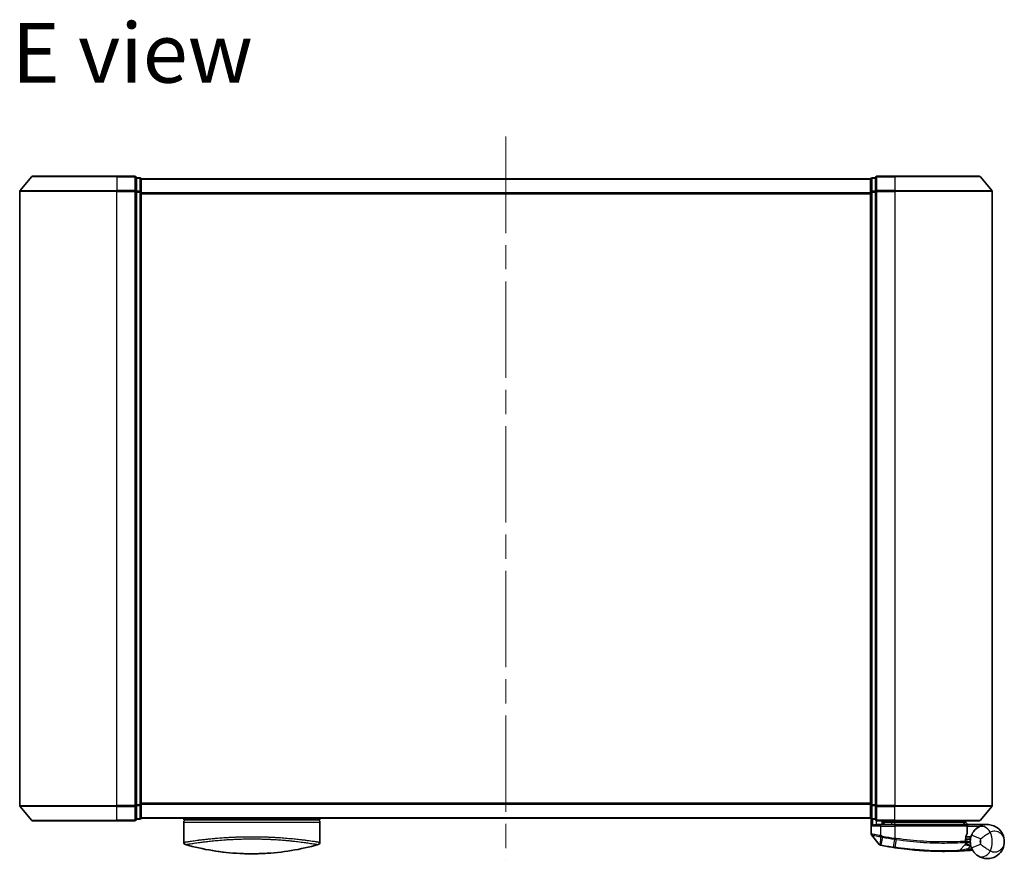
# Model space of a CAD drawing. Units: millimetres. Extents: x -1914 to 5369, y 28 to 1439.
# Drawn here: x 385 to 588, y 600 to 773 of the extents above; entities that cross this region are included whole.
import ezdxf

# ---------------------------------------------------------------- set-up
doc = ezdxf.new("R2010")
doc.units = ezdxf.units.MM
doc.header["$LTSCALE"] = 3.5
doc.linetypes.add('CHAIN', pattern=[0.3543, 0.2362, -0.0295, 0.0591, -0.0295])
for name, color, linetype, lineweight in [('Centerline (ISO)', 131, 'Continuous', 18), ('Symbol (ISO)', 7, 'Continuous', 18), ('Visible (ISO)', 7, 'Continuous', 35), ('Visible Narrow (ISO)', 7, 'Continuous', 25)]:
    doc.layers.add(name, color=color, linetype=linetype, lineweight=lineweight)
doc.styles.add('Note Text (TK)', font='MS PGothic.ttf')

msp = doc.modelspace()

# ---------------------------------------------------------------- linework, layer by layer
at = {"layer": 'Centerline (ISO)', "linetype": 'CHAIN', "ltscale": 23.990969}
msp.add_line((485.3689, 748.68), (485.3689, 599.8959), dxfattribs=at)
at = {"layer": 'Visible (ISO)'}
for p, q in [((387.779, 740.43), (385.4385, 737.6214)), ((388.0095, 740.538), (405.3689, 740.538)), ((409.0689, 740.538), (405.3689, 740.538)), ((410.0689, 740.238), (409.3689, 740.238)), ((409.3689, 737.4294), (409.3689, 740.238)), ((410.3689, 739.938), (410.3689, 740.038)), ((560.3689, 740.038), (410.3689, 740.038)), ((410.3689, 737.2483), (410.3689, 739.938)), ((560.3689, 740.038), (560.3689, 739.938)), ((560.3689, 739.938), (560.3689, 737.2483)), ((561.3689, 740.238), (560.6689, 740.238)), ((561.3689, 740.238), (561.3689, 737.4294)), ((565.3689, 740.538), (561.6689, 740.538)), ((565.3689, 740.538), (582.7284, 740.538)), ((582.9589, 740.43), (585.2994, 737.6214)), ((385.3689, 737.4294), (385.3689, 611.1466)), ((409.3689, 611.1466), (409.3689, 737.4294)), ((410.3689, 611.3276), (410.3689, 737.2483)), ((560.3689, 737.2483), (560.3689, 611.3276)), ((561.3689, 737.4294), (561.3689, 611.1466)), ((585.3689, 611.1466), (585.3689, 737.4294)), ((387.779, 608.1459), (385.4385, 610.9545)), ((409.3689, 608.338), (409.3689, 611.1466)), ((410.3689, 608.638), (410.3689, 611.3276)), ((560.3689, 611.3276), (560.3689, 608.638)), ((561.3689, 611.1466), (561.3689, 608.338)), ((582.9589, 608.1459), (585.2994, 610.9545)), ((405.3689, 608.038), (388.0095, 608.038)), ((405.3689, 608.038), (409.0689, 608.038)), ((409.3689, 608.338), (410.0689, 608.338)), ((410.3689, 608.538), (410.3689, 608.638)), ((410.3689, 608.538), (560.3689, 608.538)), ((419.1189, 608.538), (419.1189, 608.238)), ((419.1189, 608.238), (447.1189, 608.238)), ((419.1189, 607.738), (419.1189, 603.6145)), ((447.1189, 608.538), (447.1189, 608.238)), ((447.1189, 607.738), (447.1189, 603.6145)), ((560.3689, 608.638), (560.3689, 608.538)), ((560.4689, 608.4144), (560.4689, 605.3069)), ((560.6689, 608.338), (561.3689, 608.338)), ((561.6689, 608.038), (565.3689, 608.038)), ((562.7689, 608.038), (562.7689, 607.238)), ((563.2689, 607.238), (562.7689, 607.738)), ((562.7689, 607.738), (564.7689, 607.738)), ((565.3689, 607.738), (564.7689, 607.738)), ((582.7284, 608.038), (565.3689, 608.038)), ((565.3689, 607.738), (579.8515, 607.738)), ((579.8515, 607.738), (579.8689, 607.738)), ((579.8689, 607.738), (579.8689, 608.038)), ((579.8689, 607.738), (580.3689, 607.238)), ((561.6689, 607.238), (562.4689, 607.238)), ((565.3689, 607.238), (562.4689, 607.238)), ((565.3689, 607.238), (579.9182, 607.238)), ((580.2182, 605.5354), (580.2182, 606.938)), ((584.3689, 607.238), (580.3526, 607.238)), ((562.1618, 603.1139), (560.536, 605.1179)), ((580.0429, 603.838), (579.8701, 603.838)), ((579.8968, 604.238), (580.8689, 604.238)), ((580.8689, 604.738), (579.9815, 604.738)), ((580.8689, 604.738), (580.8689, 603.738)), ((578.6555, 601.8968), (579.8053, 603.1158))]:
    msp.add_line(p, q, dxfattribs=at)
for centre, radius, start, end in [((388.0095, 740.238), 0.3, 90, 140.194429), ((409.0689, 740.238), 0.3, 0, 90), ((410.0689, 739.938), 0.3, 0, 90), ((560.6689, 739.938), 0.3, 90, 180), ((561.6689, 740.238), 0.3, 90, 180), ((582.7284, 740.238), 0.3, 39.805571, 90), ((385.6689, 737.4294), 0.3, 140.194429, 180), ((585.0689, 737.4294), 0.3, 0, 39.805571), ((385.6689, 611.1466), 0.3, 180, 219.805571), ((585.0689, 611.1466), 0.3, 320.194429, 0), ((388.0095, 608.338), 0.3, 219.805571, 270), ((409.0689, 608.338), 0.3, 270, 0), ((410.0689, 608.638), 0.3, 270, 0), ((419.6189, 607.738), 0.5, 90, 180), ((446.6189, 607.738), 0.5, 0, 90), ((560.6689, 608.638), 0.3, 180, 270), ((561.6689, 608.338), 0.3, 180, 270), ((582.7284, 608.338), 0.3, 270, 320.194429), ((579.9182, 606.938), 0.3, 0, 90), ((579.9182, 605.5354), 0.3, 338.009265, 0), ((419.6189, 603.6145), 0.5, 180, 254.176108), ((421.3189, 604.4017), 0.5, 301.652828, 301.682354), ((446.6189, 603.6145), 0.5, 285.823889, 0), ((560.7689, 605.3069), 0.3, 180, 219.051897), ((584.3689, 603.738), 3.5, 158.334268, 201.665732), ((562.3947, 603.3029), 0.3, 219.051897, 258.947767), ((575.4689, 670.238), 68.5, 259.059995, 261.290525), ((578.4372, 602.1026), 0.3, 272.494473, 316.67461), ((579.587, 603.3217), 0.3, 316.67461, 4.975483), ((575.4689, 670.238), 68.5, 274.084493, 274.759524), ((581.1775, 601.6752), 0.3, 32.876581, 94.759524)]:
    msp.add_arc(centre, radius, start, end, dxfattribs=at)
for centre, major_axis, start_param, end_param in [((431.333, 638.7381), (42.8658, -6.1244), 4.55714093, 4.81911387), ((434.9049, 638.7381), (42.8658, 6.1244), 4.60566411, 4.86763703)]:
    msp.add_ellipse(centre, major_axis=major_axis, ratio=0.86308039, start_param=start_param, end_param=end_param, dxfattribs=at)
msp.add_rational_spline([(579.6307, 607.5348), (579.4804, 607.3848), (579.3332, 607.238)], [1.00193164479, 1.00196945404, 1.00189648125], degree=2, dxfattribs=at)
for points, knots in [([(579.6307, 607.5348), (579.6583, 607.5623), (579.686, 607.5893), (579.7381, 607.6394), (579.7621, 607.6619), (579.8032, 607.6994), (579.8199, 607.7141), (579.843, 607.7332), (579.8497, 607.738), (579.8515, 607.738)], [0, 0, 0, 0, 0.0117061725, 0.0117061725, 0.0234220657, 0.0234220657, 0.0351515995, 0.0351515995, 0.0462450141, 0.0462450141, 0.0462450141, 0.0462450141]), ([(560.7369, 606.938), (560.7379, 606.9387), (560.7389, 606.9395), (560.8093, 606.9935), (560.9029, 607.0465), (561.1233, 607.1395), (561.2426, 607.1776), (561.4464, 607.2209), (561.5266, 607.2322), (561.6029, 607.2363)], [-0.000632454, -0.000632454, -0.000632454, -0.000632454, 0, 0, 0.044227258, 0.044227258, 0.086430358, 0.086430358, 0.114604669, 0.114604669, 0.114604669, 0.114604669]), ([(580.3523, 607.2378), (580.3518, 607.2366), (580.3486, 607.2288), (580.3369, 607.2007), (580.3284, 607.1802), (580.3067, 607.1276), (580.2933, 607.0953), (580.263, 607.0221), (580.2461, 606.9812), (580.2288, 606.9394), (580.2285, 606.9387), (580.2282, 606.938)], [0, 0, 0, 0, 0.0108913535, 0.0108913535, 0.0222687221, 0.0222687221, 0.0345952774, 0.0345952774, 0.0479080936, 0.0479080936, 0.0481390195, 0.0481390195, 0.0481390195, 0.0481390195]), ([(582.461, 606.6722), (582.3885, 606.6251), (582.3092, 606.5697), (582.0931, 606.4024), (581.9502, 606.2759), (581.6471, 605.9515), (581.4897, 605.745), (581.2644, 605.3642), (581.1836, 605.1998), (581.1162, 605.0301)], [0, 0, 0, 0, 0.017857403, 0.017857403, 0.046429247, 0.046429247, 0.080268089, 0.080268089, 0.103735498, 0.103735498, 0.103735498, 0.103735498]), ([(587.8689, 603.738), (587.8689, 604.2459), (587.7569, 604.7572), (587.2959, 605.7394), (586.9255, 606.2021), (586.1423, 606.7786), (585.7987, 606.9567), (585.4243, 607.0751), (585.0756, 607.1854), (584.6944, 607.2453), (583.6977, 607.225), (583.0617, 607.0628), (582.461, 606.6722)], [-0.001458267, -0.001458267, -0.001458267, -0.001458267, 0.15058731, 0.15058731, 0.317724491, 0.317724491, 0.422185229, 0.422185229, 0.422185229, 0.519480666, 0.519480666, 0.666516939, 0.666516939, 0.666516939, 0.666516939]), ([(579.8859, 603.3477), (579.8859, 603.3477), (579.8822, 603.3845), (579.873, 603.533), (579.8674, 603.6446), (579.8693, 603.7952)], [0, 0, 0, 0, 0.192000244, 0.192000244, 0.384000488, 0.384000488, 0.384000488, 0.384000488]), ([(579.8693, 603.7952), (579.8712, 603.9402), (579.8802, 604.0839), (579.9351, 604.5954), (580.0119, 604.8854), (580.1218, 605.2318), (580.1618, 605.3375), (580.1963, 605.423)], [0.094621819, 0.094621819, 0.094621819, 0.094621819, 0.141158597, 0.141158597, 0.272511339, 0.272511339, 0.354606802, 0.354606802, 0.354606802, 0.354606802]), ([(580.0429, 603.838), (580.1022, 603.838), (580.1617, 603.8308), (580.4439, 603.773), (580.6638, 603.6532), (580.8719, 603.5395), (580.8733, 603.5387), (580.8747, 603.538)], [0, 0, 0, 0, 0.0177838875, 0.0177838875, 0.0862543417, 0.0862543417, 0.0867052509, 0.0867052509, 0.0867052509, 0.0867052509]), ([(582.461, 600.8037), (583.0617, 600.4132), (583.6977, 600.251), (584.6944, 600.2306), (585.0756, 600.2906), (585.4243, 600.4009), (585.7987, 600.5193), (586.1423, 600.6974), (586.9255, 601.2738), (587.2959, 601.7366), (587.7569, 602.7188), (587.8689, 603.2301), (587.8689, 603.738)], [1.040083918, 1.040083918, 1.040083918, 1.040083918, 1.18712019, 1.18712019, 1.284415628, 1.284415628, 1.284415628, 1.388876366, 1.388876366, 1.556013547, 1.556013547, 1.708059124, 1.708059124, 1.708059124, 1.708059124]), ([(562.3372, 603.0085), (562.3372, 603.0085), (562.3375, 603.0084), (562.3389, 603.0081), (562.3403, 603.0079), (562.3437, 603.0072), (562.3458, 603.0068), (562.3516, 603.0056), (562.3557, 603.0049), (562.3642, 603.0032), (562.3686, 603.0023), (562.3779, 603.0005), (562.3828, 602.9996), (562.3955, 602.9971), (562.4036, 602.9955), (562.4192, 602.9925), (562.4267, 602.991), (562.4343, 602.9896)], [0, 0, 0, 0, 0.0006932175, 0.0006932175, 0.0018023656, 0.0018023656, 0.0029607108, 0.0029607108, 0.0047560594, 0.0047560594, 0.0064460604, 0.0064460604, 0.0081464265, 0.0081464265, 0.0107477423, 0.0107477423, 0.0130654112, 0.0130654112, 0.0130654112, 0.0130654112]), ([(562.4343, 602.9896), (562.44, 602.9885), (562.4458, 602.9873), (562.4574, 602.9851), (562.4632, 602.984), (562.4689, 602.9829)], [0, 0, 0, 0, 0.00176124268, 0.00176124268, 0.00352248536, 0.00352248536, 0.00352248536, 0.00352248536]), ([(565.0964, 602.5279), (565.1418, 602.5209), (565.1872, 602.514), (565.278, 602.5003), (565.3234, 602.4935), (565.3688, 602.4867)], [0, 0, 0, 0, 0.013713761, 0.013713761, 0.0274275021, 0.0274275021, 0.0274275021, 0.0274275021]), ([(565.3688, 602.4867), (566.2136, 602.3607), (567.0609, 602.2508), (569.2269, 602.0098), (570.5226, 601.9064), (573.1812, 601.7604), (574.4891, 601.7369), (576.6846, 601.7392), (577.527, 601.7673), (578.2983, 601.7958), (578.4503, 601.8029), (578.4503, 601.8029)], [0.00000222, 0.00000222, 0.00000222, 0.00000222, 0.25514368, 0.25514368, 0.66337358, 0.66337358, 1.16534336, 1.16534336, 1.70924797, 1.70924797, 2.0530218, 2.0530218, 2.0530218, 2.0530218]), ([(578.4503, 601.8029), (578.4503, 601.8029), (578.4561, 601.8031), (578.4854, 601.8044), (578.5177, 601.8058), (578.6174, 601.8103), (578.6923, 601.8138), (578.8765, 601.8227), (578.9891, 601.8284), (579.2963, 601.8447), (579.5015, 601.8564), (579.9204, 601.8824), (580.1343, 601.8967), (580.348, 601.912)], [0, 0, 0, 0, 0.017629961, 0.017629961, 0.045837897, 0.045837897, 0.082508215, 0.082508215, 0.124248398, 0.124248398, 0.189170086, 0.189170086, 0.253166048, 0.253166048, 0.253166048, 0.253166048]), ([(581.1162, 602.4458), (581.1836, 602.2762), (581.2644, 602.1118), (581.4897, 601.7309), (581.6471, 601.5244), (581.9502, 601.2), (582.0931, 601.0736), (582.3092, 600.9062), (582.3885, 600.8509), (582.461, 600.8037)], [-0.103735498, -0.103735498, -0.103735498, -0.103735498, -0.080268089, -0.080268089, -0.046429247, -0.046429247, -0.017857403, -0.017857403, 0, 0, 0, 0]), ([(430.6434, 601.2996), (431.1606, 601.2739), (431.6942, 601.2561), (432.2333, 601.2469), (432.8215, 601.2368), (433.4162, 601.2368), (434.0044, 601.2469), (434.5436, 601.2561), (435.0772, 601.2738), (435.5945, 601.2996)], [0, 0, 0, 0, 2.66205046, 2.66205046, 2.66205046, 5.56639354, 5.56639354, 5.56639354, 8.22872891, 8.22872891, 8.22872891, 8.22872891]), ([(435.5945, 601.2996), (435.391, 601.2895), (435.1861, 601.2805), (434.9795, 601.2728), (434.5202, 601.2556), (434.0055, 601.2436), (433.5307, 601.2397), (433.3962, 601.2386), (433.2584, 601.238), (433.1189, 601.238), (432.7441, 601.238), (432.3572, 601.2424), (431.9892, 601.2508), (431.6137, 601.2593), (431.1998, 601.2736), (430.8283, 601.2907), (430.7666, 601.2936), (430.7049, 601.2965), (430.6434, 601.2996)], [17.44062451, 17.44062451, 17.44062451, 17.44062451, 18.34701875, 18.34701875, 18.34701875, 20.36256401, 20.36256401, 20.36256401, 20.93369929, 20.93369929, 20.93369929, 22.46877349, 22.46877349, 22.46877349, 24.03536562, 24.03536562, 24.03536562, 24.29575362, 24.29575362, 24.29575362, 24.29575362])]:
    msp.add_open_spline(points, degree=3, knots=knots, dxfattribs=at)
for points in [[(561.6029, 607.2363), (561.6256, 607.2375), (561.6479, 607.238), (561.6689, 607.238)], [(580.3526, 607.238), (580.3525, 607.238), (580.3524, 607.2379), (580.3523, 607.2378)], [(419.1357, 603.6171), (419.1357, 603.6171), (419.1356, 603.617), (419.1356, 603.6169)], [(444.6565, 603.9762), (444.6565, 603.9762), (444.6565, 603.9762), (444.6565, 603.9762)], [(427.3166, 601.5766), (426.5071, 601.6713), (425.7628, 601.7787), (425.123, 601.8823)], [(436.8633, 601.3789), (436.4494, 601.3477), (436.0248, 601.321), (435.5945, 601.2996)]]:
    msp.add_open_spline(points, degree=3, dxfattribs=at)
at = {"layer": 'Visible Narrow (ISO)'}
for p, q in [((405.3689, 740.43), (387.779, 740.43)), ((405.3689, 740.43), (405.3689, 740.538)), ((405.3689, 740.43), (409.0689, 740.43)), ((405.3689, 740.43), (405.3689, 737.6214)), ((409.0689, 740.43), (409.0689, 740.538)), ((409.0689, 740.43), (409.0689, 737.6214)), ((409.3689, 740.13), (410.0689, 740.13)), ((410.0689, 740.13), (410.0689, 740.238)), ((410.0689, 740.13), (410.0689, 737.4404)), ((410.3689, 739.93), (560.3689, 739.93)), ((560.6689, 740.238), (560.6689, 740.13)), ((560.6689, 737.4404), (560.6689, 740.13)), ((560.6689, 740.13), (561.3689, 740.13)), ((561.6689, 740.538), (561.6689, 740.43)), ((561.6689, 740.43), (565.3689, 740.43)), ((561.6689, 737.6214), (561.6689, 740.43)), ((565.3689, 740.43), (565.3689, 740.538)), ((582.9589, 740.43), (565.3689, 740.43)), ((565.3689, 740.43), (565.3689, 737.6214)), ((405.3689, 737.4294), (385.3689, 737.4294)), ((385.4385, 737.6214), (405.3689, 737.6214)), ((409.0689, 737.6214), (405.3689, 737.6214)), ((405.3689, 737.6214), (405.3689, 737.4294)), ((405.3689, 737.4294), (409.0689, 737.4294)), ((405.3689, 611.1466), (405.3689, 737.4294)), ((409.0689, 737.4294), (409.0689, 737.6214)), ((409.0689, 737.4294), (409.3689, 737.4294)), ((409.0689, 737.4294), (409.0689, 611.1466)), ((410.0689, 737.4404), (409.3689, 737.4404)), ((409.3689, 737.2483), (410.0689, 737.2483)), ((410.0689, 737.2483), (410.0689, 737.4404)), ((410.0689, 737.2483), (410.3689, 737.2483)), ((410.0689, 737.2483), (410.0689, 611.3276)), ((560.3689, 737.1214), (410.3689, 737.1214)), ((560.3689, 737.2483), (560.6689, 737.2483)), ((560.6689, 737.4404), (560.6689, 737.2483)), ((561.3689, 737.4404), (560.6689, 737.4404)), ((560.6689, 611.3276), (560.6689, 737.2483)), ((560.6689, 737.2483), (561.3689, 737.2483)), ((561.3689, 737.4294), (561.6689, 737.4294)), ((565.3689, 737.6214), (561.6689, 737.6214)), ((561.6689, 737.6214), (561.6689, 737.4294)), ((561.6689, 737.4294), (565.3689, 737.4294)), ((561.6689, 611.1466), (561.6689, 737.4294)), ((565.3689, 737.6214), (565.3689, 737.4294)), ((565.3689, 737.6214), (585.2994, 737.6214)), ((585.3689, 737.4294), (565.3689, 737.4294)), ((565.3689, 737.4294), (565.3689, 611.1466)), ((410.3689, 736.9294), (560.3689, 736.9294)), ((560.3689, 611.6466), (410.3689, 611.6466)), ((385.3689, 611.1466), (405.3689, 611.1466)), ((405.3689, 610.9545), (385.4385, 610.9545)), ((409.0689, 611.1466), (405.3689, 611.1466)), ((405.3689, 610.9545), (405.3689, 611.1466)), ((405.3689, 610.9545), (409.0689, 610.9545)), ((405.3689, 608.1459), (405.3689, 610.9545)), ((409.3689, 611.1466), (409.0689, 611.1466)), ((409.0689, 610.9545), (409.0689, 611.1466)), ((409.0689, 610.9545), (409.0689, 608.1459)), ((410.0689, 611.3276), (409.3689, 611.3276)), ((409.3689, 611.1356), (410.0689, 611.1356)), ((410.3689, 611.3276), (410.0689, 611.3276)), ((410.0689, 611.1356), (410.0689, 611.3276)), ((410.0689, 611.1356), (410.0689, 608.4459)), ((410.3689, 611.4545), (560.3689, 611.4545)), ((560.6689, 611.3276), (560.3689, 611.3276)), ((560.6689, 611.3276), (560.6689, 611.1356)), ((561.3689, 611.3276), (560.6689, 611.3276)), ((560.6689, 608.4459), (560.6689, 611.1356)), ((560.6689, 611.1356), (561.3689, 611.1356)), ((561.6689, 611.1466), (561.3689, 611.1466)), ((565.3689, 611.1466), (561.6689, 611.1466)), ((561.6689, 611.1466), (561.6689, 610.9545)), ((561.6689, 610.9545), (565.3689, 610.9545)), ((561.6689, 608.1459), (561.6689, 610.9545)), ((565.3689, 610.9545), (565.3689, 611.1466)), ((565.3689, 611.1466), (585.3689, 611.1466)), ((585.2994, 610.9545), (565.3689, 610.9545)), ((565.3689, 608.1459), (565.3689, 610.9545)), ((387.779, 608.1459), (405.3689, 608.1459)), ((409.0689, 608.1459), (405.3689, 608.1459)), ((405.3689, 608.1459), (405.3689, 608.038)), ((409.0689, 608.038), (409.0689, 608.1459)), ((410.0689, 608.4459), (409.3689, 608.4459)), ((410.0689, 608.338), (410.0689, 608.4459)), ((560.3689, 608.6459), (410.3689, 608.6459)), ((419.1189, 607.738), (447.1189, 607.738)), ((560.6689, 608.4459), (560.6689, 608.338)), ((561.3689, 608.4459), (560.6689, 608.4459)), ((560.7369, 608.338), (560.7369, 606.938)), ((561.6029, 607.2363), (561.6029, 608.0453)), ((565.3689, 608.1459), (561.6689, 608.1459)), ((561.6689, 608.1459), (561.6689, 608.038)), ((562.9689, 607.538), (562.9689, 607.238)), ((564.7689, 607.738), (564.7689, 608.038)), ((564.7689, 607.238), (564.7689, 607.738)), ((565.3689, 608.1459), (565.3689, 608.038)), ((565.3689, 608.1459), (582.9589, 608.1459)), ((565.3689, 608.038), (565.3689, 607.738)), ((565.3689, 607.238), (565.3689, 607.738)), ((562.4689, 606.938), (560.7369, 606.938)), ((562.4689, 606.938), (562.4689, 607.238)), ((562.4689, 606.938), (565.3689, 606.938)), ((562.4689, 604.9442), (562.4689, 606.938)), ((565.3689, 606.938), (565.3689, 607.238)), ((580.2151, 606.938), (565.3689, 606.938)), ((565.3689, 606.938), (565.3689, 604.4328)), ((580.2182, 606.938), (580.2151, 606.938)), ((580.2151, 606.938), (580.2151, 605.5354)), ((580.2151, 605.5354), (580.2182, 605.5354)), ((580.218, 606.9482), (580.2282, 606.938)), ((580.2282, 606.938), (582.9512, 606.938)), ((580.3521, 607.238), (580.3523, 607.2378)), ((422.8704, 604.1389), (422.8698, 604.1391)), ((443.3684, 604.1391), (443.3675, 604.1389)), ((562.4689, 604.9442), (562.4232, 604.7362)), ((562.4251, 603.0792), (562.4667, 604.7277)), ((562.4667, 604.7277), (562.5077, 604.9361)), ((562.7939, 604.6639), (562.4856, 603.0691)), ((562.7939, 604.6639), (562.8341, 604.8722)), ((565.1097, 602.6147), (565.3556, 604.2202)), ((565.3689, 604.4328), (565.3368, 604.2231)), ((565.6213, 604.1798), (565.3819, 602.5737)), ((582.9749, 604.2918), (581.1162, 605.0301)), ((562.4856, 603.0691), (562.4689, 602.9829)), ((565.1097, 602.6147), (565.0964, 602.5279)), ((580.3267, 602.2112), (580.9719, 602.8953)), ((580.3267, 602.2112), (580.348, 601.912)), ((581.1162, 602.4458), (582.9749, 603.1842))]:
    msp.add_line(p, q, dxfattribs=at)
for centre, radius, start, end in [((580.8689, 603.738), 4.5323, 334.881642, 25.118358), ((575.4689, 670.238), 66.7879, 259.059995, 261.274142), ((575.4689, 670.238), 66.5757, 259.059995, 261.274142), ((584.3689, 603.738), 1.5, 158.334268, 201.665732), ((580.8689, 603.738), 2.1776, 345.267024, 14.732976), ((575.4689, 670.238), 68.4121, 259.059995, 261.290525), ((575.4689, 670.238), 68.2, 274.084493, 274.810229)]:
    msp.add_arc(centre, radius, start, end, dxfattribs=at)
for centre, major_axis, ratio, start_param, end_param in [((409.0689, 740.238), (0.3, 0), 0.6401844, 0, 1.57079633), ((410.0689, 739.938), (0.3, 0), 0.6401844, 0, 1.57079633), ((560.6689, 739.938), (-0.3, 0), 0.6401844, 4.71238898, 6.28318531), ((561.6689, 740.238), (-0.3, 0), 0.6401844, 4.71238898, 6.28318531), ((409.0689, 737.4294), (0.3, 0), 0.6401844, 0, 1.57079633), ((410.0689, 737.2483), (0.3, 0), 0.6401844, 0, 1.57079633), ((560.6689, 737.2483), (-0.3, 0), 0.6401844, 4.71238898, 6.28318531), ((561.6689, 737.4294), (-0.3, 0), 0.6401844, 4.71238898, 6.28318531), ((409.0689, 611.1466), (0.3, 0), 0.6401844, 4.71238898, 6.28318531), ((410.0689, 611.3276), (0.3, 0), 0.6401844, 4.71238898, 6.28318531), ((560.6689, 611.3276), (-0.3, 0), 0.6401844, 0, 1.57079633), ((561.6689, 611.1466), (-0.3, 0), 0.6401844, 0, 1.57079633), ((409.0689, 608.338), (0.3, 0), 0.6401844, 4.71238898, 6.28318531), ((410.0689, 608.638), (0.3, 0), 0.6401844, 4.71238898, 6.28318531), ((560.6689, 608.638), (-0.3, 0), 0.6401844, 0, 1.57079633), ((561.6689, 608.338), (-0.3, 0), 0.6401844, 0, 1.57079633), ((579.9182, 606.938), (0, 0.3), 0.98974332, 4.71238898, 6.28318531), ((579.9182, 605.5354), (0.2782, -0.1123), 0.93308171, 0, 0.40845905), ((583.5513, 604.9955), (-1.0902, 1.6767), 0.78202263, 4.60410357, 6.28318531), ((435.346, 638.4014), (-41.9274, -6.3173), 0.85362245, 1.70279216, 1.70280206), ((565.3878, 604.4299), (-0.0458, -0.2965), 0.00126491, 0.78539896, 1.57099174), ((565.6491, 604.39), (-0.0449, -0.2966), 0.01884343, 0.78615833, 1.57364682), ((579.5693, 603.799), (-0.0191, 0.2994), 0.96588198, 3.89046432, 4.65097267), ((579.5693, 603.799), (0.3, -0.0038), 0.96800787, 5.504015, 6.28318531), ((579.5693, 603.799), (0.3, -0.0038), 0.04744214, 0.00000025, 0.26176517), ((562.4914, 603.2841), (-0.0571, -0.2945), 0.12398367, 5.5052477, 6.28318531), ((565.413, 602.7834), (-0.0442, -0.2967), 0.00083584, 0, 0.78605059), ((583.5513, 602.4804), (-1.0902, -1.6767), 0.78202263, 0, 1.67908174)]:
    msp.add_ellipse(centre, major_axis=major_axis, ratio=ratio, start_param=start_param, end_param=end_param, dxfattribs=at)
for points in [[(579.6307, 607.5348), (579.7298, 607.4358), (579.8289, 607.3368), (579.928, 607.2378)], [(420.0271, 603.7544), (420.0276, 603.7543), (420.0282, 603.7541), (420.0287, 603.754)]]:
    msp.add_open_spline(points, degree=3, dxfattribs=at)
for points, knots in [([(580.3521, 607.238), (580.2836, 607.3065), (580.215, 607.375), (580.1464, 607.4435), (580.0481, 607.5416), (579.9498, 607.6398), (579.8515, 607.738)], [-0.1432233382, -0.1432233382, -0.1432233382, -0.1432233382, -0.1141462804, -0.1141462804, -0.1141462804, -0.0724715819, -0.0724715819, -0.0724715819, -0.0724715819]), ([(580.2151, 605.5354), (580.1775, 605.4441), (580.134, 605.3313), (580.0144, 604.9619), (579.9307, 604.6525), (579.871, 604.107), (579.8611, 603.9537), (579.8591, 603.799)], [-0.354606802, -0.354606802, -0.354606802, -0.354606802, -0.272511339, -0.272511339, -0.141158597, -0.141158597, -0.094621819, -0.094621819, -0.094621819, -0.094621819]), ([(582.9749, 604.2918), (583.0936, 604.3881), (583.2307, 604.4941), (583.5951, 604.7677), (583.8355, 604.9412), (584.2755, 605.2402), (584.475, 605.3683), (584.7698, 605.5465), (584.8762, 605.608), (584.9727, 605.6619)], [-0.103735498, -0.103735498, -0.103735498, -0.103735498, -0.080268089, -0.080268089, -0.046429247, -0.046429247, -0.017857403, -0.017857403, 0, 0, 0, 0]), ([(584.9727, 605.6619), (585.2787, 605.8768), (585.6167, 605.9449), (586.15, 605.9185), (586.3554, 605.8688), (586.5437, 605.7914), (586.7458, 605.7084), (586.9319, 605.592), (587.3565, 605.2273), (587.5577, 604.944), (587.8081, 604.3495), (587.8689, 604.0427), (587.8689, 603.738)], [-0.666516939, -0.666516939, -0.666516939, -0.666516939, -0.519480666, -0.519480666, -0.422185229, -0.422185229, -0.422185229, -0.317724491, -0.317724491, -0.15058731, -0.15058731, 0.001458267, 0.001458267, 0.001458267, 0.001458267]), ([(419.1189, 603.6145), (419.1189, 603.6145), (419.1198, 603.6146), (419.1219, 603.6149), (419.1241, 603.6152), (419.1277, 603.6157), (419.1328, 603.6165), (419.1339, 603.6166), (419.1351, 603.6168), (419.1363, 603.617), (419.1413, 603.6177), (419.1475, 603.6186), (419.1553, 603.6198), (419.1655, 603.6213), (419.1782, 603.6232), (419.1939, 603.6257), (419.2104, 603.6282), (419.2303, 603.6312), (419.254, 603.6349), (419.2788, 603.6387), (419.3079, 603.6433), (419.3417, 603.6485), (419.3772, 603.654), (419.4179, 603.6604), (419.4643, 603.6676), (419.5131, 603.6752), (419.5682, 603.6837), (419.63, 603.6932), (419.6511, 603.6965), (419.6731, 603.6999), (419.6958, 603.7034), (419.7432, 603.7107), (419.7942, 603.7185), (419.8488, 603.7268), (419.9346, 603.7398), (420.0293, 603.7541), (420.1336, 603.7698), (420.2449, 603.7864), (420.367, 603.8046), (420.5001, 603.8242), (420.6432, 603.8452), (420.7991, 603.8678), (420.9677, 603.8916), (421.1504, 603.9175), (421.3481, 603.9448), (421.5603, 603.9733), (421.743, 603.9978), (421.9364, 604.0231), (422.1401, 604.049), (422.195, 604.056), (422.2507, 604.0631), (422.3072, 604.0701), (422.5978, 604.1066), (422.9102, 604.1443), (423.2432, 604.1825), (423.3795, 604.1982), (423.5192, 604.214), (423.6623, 604.2298), (423.9035, 604.2564), (424.1531, 604.283), (424.4103, 604.3091), (424.7508, 604.3438), (425.1046, 604.3779), (425.4696, 604.4105), (425.5963, 604.4219), (425.726, 604.4332), (425.8581, 604.4444), (426.2441, 604.4772), (426.65, 604.509), (427.0524, 604.5376), (427.2405, 604.551), (427.4308, 604.5639), (427.6233, 604.5763), (427.7099, 604.5819), (427.797, 604.5874), (427.8845, 604.5928), (428.1429, 604.6087), (428.465, 604.6269), (428.7313, 604.6406), (429.0404, 604.6565), (429.3542, 604.6709), (429.6703, 604.6837), (429.7947, 604.6887), (429.9195, 604.6934), (430.0444, 604.6979), (430.4871, 604.7138), (430.9354, 604.7265), (431.3866, 604.7358), (431.5363, 604.7389), (431.6863, 604.7416), (431.8366, 604.7439), (431.8746, 604.7445), (431.9127, 604.7451), (431.9508, 604.7456), (432.3386, 604.751), (432.7306, 604.7538), (433.1189, 604.7538)], [0, 0, 0, 0, 0.78612134, 0.78612134, 0.78612134, 1.59513432, 1.59513432, 1.59513432, 1.76530735, 1.76530735, 1.76530735, 2.46350599, 2.46350599, 2.46350599, 3.37151496, 3.37151496, 3.37151496, 4.32055499, 4.32055499, 4.32055499, 5.31377207, 5.31377207, 5.31377207, 6.35594497, 6.35594497, 6.35594497, 7.45388838, 7.45388838, 7.45388838, 7.8304627, 7.8304627, 7.8304627, 8.61660667, 8.61660667, 8.61660667, 9.85113484, 9.85113484, 9.85113484, 11.16933676, 11.16933676, 11.16933676, 12.58630093, 12.58630093, 12.58630093, 14.12078117, 14.12078117, 14.12078117, 15.44116583, 15.44116583, 15.44116583, 15.79677218, 15.79677218, 15.79677218, 17.62625028, 17.62625028, 17.62625028, 18.37501133, 18.37501133, 18.37501133, 19.63741236, 19.63741236, 19.63741236, 21.30885684, 21.30885684, 21.30885684, 21.88891683, 21.88891683, 21.88891683, 23.58475347, 23.58475347, 23.58475347, 24.37748716, 24.37748716, 24.37748716, 24.73435194, 24.73435194, 24.73435194, 25.78859827, 25.78859827, 25.78859827, 27.01163861, 27.01163861, 27.01163861, 27.49291759, 27.49291759, 27.49291759, 29.19789782, 29.19789782, 29.19789782, 29.76367886, 29.76367886, 29.76367886, 29.90694609, 29.90694609, 29.90694609, 31.36357215, 31.36357215, 31.36357215, 31.36357215]), ([(419.4826, 603.1334), (419.4826, 603.1334), (419.4826, 603.1335), (419.4826, 603.1335), (419.4828, 603.1336), (419.4831, 603.1336), (419.4837, 603.1337), (419.4844, 603.1338), (419.4853, 603.1338), (419.4862, 603.134), (419.4865, 603.134), (419.4867, 603.1341), (419.4869, 603.1341), (419.4886, 603.1344), (419.4908, 603.1348), (419.494, 603.1352), (419.4955, 603.1355), (419.4973, 603.1357), (419.4992, 603.136), (419.4998, 603.1361), (419.5004, 603.1362), (419.501, 603.1363), (419.5036, 603.1368), (419.5065, 603.1373), (419.5098, 603.1379), (419.5105, 603.138), (419.5113, 603.1381), (419.512, 603.1383), (419.5175, 603.1392), (419.5241, 603.1403), (419.532, 603.1416), (419.5397, 603.1428), (419.5486, 603.1441), (419.5584, 603.1457), (419.5625, 603.1464), (419.5668, 603.1471), (419.5712, 603.1479), (419.5933, 603.1516), (419.6205, 603.1565), (419.6546, 603.1622), (419.6595, 603.163), (419.6646, 603.1639), (419.6697, 603.1647), (419.6912, 603.1683), (419.7151, 603.1721), (419.7414, 603.1763), (419.7692, 603.1807), (419.7996, 603.1855), (419.8321, 603.1909), (419.8532, 603.1944), (419.8753, 603.198), (419.8987, 603.2019), (419.9879, 603.2166), (420.095, 603.2341), (420.2203, 603.2542), (420.2536, 603.2595), (420.2881, 603.265), (420.3238, 603.2708), (420.3481, 603.2746), (420.3731, 603.2786), (420.3986, 603.2827), (420.439, 603.2892), (420.481, 603.2959), (420.5245, 603.3029), (420.6761, 603.3271), (420.8466, 603.3541), (421.0371, 603.3832), (421.3412, 603.4297), (421.6963, 603.4814), (422.101, 603.5368), (422.2225, 603.5534), (422.3486, 603.5704), (422.4789, 603.5877), (422.7494, 603.6237), (423.0312, 603.6599), (423.3296, 603.6966), (423.6459, 603.7354), (423.9808, 603.7746), (424.3432, 603.8147), (424.5174, 603.8339), (424.6962, 603.8532), (424.8792, 603.8722), (425.1695, 603.9024), (425.4703, 603.9322), (425.7793, 603.9608), (426.2997, 604.009), (426.7903, 604.0497), (427.3554, 604.0909), (427.5075, 604.102), (427.6559, 604.1125), (427.8014, 604.1223), (428.1342, 604.1448), (428.4523, 604.1643), (428.7704, 604.1818), (428.9242, 604.1902), (429.0852, 604.1986), (429.2528, 604.2067), (429.4498, 604.2163), (429.6558, 604.2255), (429.8696, 604.2341), (430.0142, 604.24), (430.1594, 604.2454), (430.3052, 604.2505), (430.753, 604.2662), (431.1774, 604.2781), (431.6303, 604.2869), (432.122, 604.2964), (432.6209, 604.3015), (433.1189, 604.3016), (433.2124, 604.3016), (433.3059, 604.3014), (433.3992, 604.3011), (433.6929, 604.3), (433.9882, 604.297), (434.2758, 604.2928), (434.5706, 604.2885), (434.8569, 604.2824), (435.1498, 604.2746), (435.2985, 604.2706), (435.4488, 604.2663), (435.5988, 604.2616), (436.0493, 604.2476), (436.4697, 604.2314), (436.9058, 604.2106), (436.9339, 604.2092), (436.962, 604.2079), (436.9901, 604.2065), (437.2434, 604.1941), (437.4957, 604.1806), (437.7451, 604.1659), (437.9772, 604.1523), (438.2082, 604.1376), (438.4364, 604.1222), (438.7604, 604.1004), (439.0787, 604.0769), (439.3877, 604.0525), (439.6321, 604.0332), (439.9309, 604.0081), (440.1648, 603.9874), (440.4085, 603.9658), (440.6605, 603.9423), (440.9146, 603.9173), (441.0698, 603.902), (441.2191, 603.8868), (441.3617, 603.8719), (441.4527, 603.8625), (441.541, 603.8531), (441.6265, 603.8439), (442.0793, 603.7953), (442.5089, 603.7457), (442.9084, 603.6968), (443.3561, 603.642), (443.7659, 603.588), (444.1336, 603.5371), (444.2966, 603.5146), (444.4513, 603.4927), (444.5976, 603.4716), (444.8114, 603.4408), (445.0076, 603.4118), (445.1865, 603.3846), (445.3814, 603.355), (445.5558, 603.3277), (445.7108, 603.3031), (445.741, 603.2983), (445.7705, 603.2936), (445.7993, 603.2891), (445.8128, 603.2869), (445.8261, 603.2848), (445.8393, 603.2827), (445.9023, 603.2727), (445.9619, 603.2632), (446.0179, 603.2542), (446.141, 603.2344), (446.2461, 603.2171), (446.3338, 603.2028), (446.3356, 603.2025), (446.3374, 603.2022), (446.3391, 603.2019), (446.3983, 603.1922), (446.4512, 603.1838), (446.4967, 603.1763), (446.5227, 603.172), (446.5464, 603.1681), (446.5676, 603.1645), (446.5725, 603.1637), (446.5772, 603.1629), (446.5819, 603.1621), (446.6079, 603.1577), (446.6301, 603.1539), (446.649, 603.1508), (446.6552, 603.1497), (446.6612, 603.1488), (446.6669, 603.1479), (446.6823, 603.1455), (446.6952, 603.1434), (446.7058, 603.1416), (446.7134, 603.1403), (446.7197, 603.1391), (446.7254, 603.1382), (446.7257, 603.1381), (446.726, 603.1381), (446.7262, 603.138), (446.7268, 603.1379), (446.7273, 603.1379), (446.7278, 603.1378), (446.7315, 603.1372), (446.7349, 603.1369), (446.7376, 603.1365), (446.7403, 603.1361), (446.7424, 603.1357), (446.7441, 603.1353), (446.7451, 603.1351), (446.746, 603.1349), (446.7469, 603.1347), (446.7486, 603.1345), (446.7501, 603.1344), (446.7511, 603.1341), (446.7515, 603.134), (446.7518, 603.1339), (446.7522, 603.1339), (446.7529, 603.1338), (446.7533, 603.1336), (446.7536, 603.1336), (446.754, 603.1334), (446.7544, 603.1334), (446.7547, 603.1334), (446.755, 603.1334), (446.7553, 603.1334), (446.7553, 603.1334)], [0.00000017, 0.00000017, 0.00000017, 0.00000017, 0.26824752, 0.26824752, 0.26824752, 0.59504925, 0.59504925, 0.59504925, 0.91754756, 0.91754756, 0.91754756, 0.99731054, 0.99731054, 0.99731054, 1.53249707, 1.53249707, 1.53249707, 1.8013532, 1.8013532, 1.8013532, 1.88492198, 1.88492198, 1.88492198, 2.24161615, 2.24161615, 2.24161615, 2.31899686, 2.31899686, 2.31899686, 2.88532333, 2.88532333, 2.88532333, 3.43847156, 3.43847156, 3.43847156, 3.66832963, 3.66832963, 3.66832963, 4.80519613, 4.80519613, 4.80519613, 4.96899653, 4.96899653, 4.96899653, 5.64709166, 5.64709166, 5.64709166, 6.36456885, 6.36456885, 6.36456885, 6.82789148, 6.82789148, 6.82789148, 8.59318064, 8.59318064, 8.59318064, 9.06172837, 9.06172837, 9.06172837, 9.38108962, 9.38108962, 9.38108962, 9.88703466, 9.88703466, 9.88703466, 11.64941424, 11.64941424, 11.64941424, 14.46276425, 14.46276425, 14.46276425, 15.30796131, 15.30796131, 15.30796131, 17.06242515, 17.06242515, 17.06242515, 18.92137015, 18.92137015, 18.92137015, 19.81538897, 19.81538897, 19.81538897, 21.23434324, 21.23434324, 21.23434324, 23.62376414, 23.62376414, 23.62376414, 24.26720404, 24.26720404, 24.26720404, 25.73843557, 25.73843557, 25.73843557, 26.45016856, 26.45016856, 26.45016856, 27.28708175, 27.28708175, 27.28708175, 27.85310699, 27.85310699, 27.85310699, 29.59146322, 29.59146322, 29.59146322, 31.47907974, 31.47907974, 31.47907974, 31.83337218, 31.83337218, 31.83337218, 32.94756198, 32.94756198, 32.94756198, 34.08944872, 34.08944872, 34.08944872, 34.66873363, 34.66873363, 34.66873363, 36.4081819, 36.4081819, 36.4081819, 36.52024127, 36.52024127, 36.52024127, 37.53112467, 37.53112467, 37.53112467, 38.47205041, 38.47205041, 38.47205041, 39.80750358, 39.80750358, 39.80750358, 40.86410036, 40.86410036, 40.86410036, 41.96473806, 41.96473806, 41.96473806, 42.63680821, 42.63680821, 42.63680821, 43.06537575, 43.06537575, 43.06537575, 45.33652957, 45.33652957, 45.33652957, 47.88096612, 47.88096612, 47.88096612, 49.00911144, 49.00911144, 49.00911144, 50.65705376, 50.65705376, 50.65705376, 52.45348257, 52.45348257, 52.45348257, 52.80392239, 52.80392239, 52.80392239, 52.96800597, 52.96800597, 52.96800597, 53.75336762, 53.75336762, 53.75336762, 55.48179254, 55.48179254, 55.48179254, 55.51669249, 55.51669249, 55.51669249, 56.68834156, 56.68834156, 56.68834156, 57.36140265, 57.36140265, 57.36140265, 57.5157764, 57.5157764, 57.5157764, 58.38458836, 58.38458836, 58.38458836, 58.67160052, 58.67160052, 58.67160052, 59.45449987, 59.45449987, 59.45449987, 60.01772017, 60.01772017, 60.01772017, 60.0464036, 60.0464036, 60.0464036, 60.09882565, 60.09882565, 60.09882565, 60.48049349, 60.48049349, 60.48049349, 60.85782119, 60.85782119, 60.85782119, 61.06198685, 61.06198685, 61.06198685, 61.42197717, 61.42197717, 61.42197717, 61.57253793, 61.57253793, 61.57253793, 61.8121634, 61.8121634, 61.8121634, 62.11466093, 62.11466093, 62.11466093, 62.37455375, 62.37455375, 62.37455375, 62.37455375]), ([(433.1189, 604.7538), (433.4214, 604.7538), (433.726, 604.7521), (434.0294, 604.7488), (434.1128, 604.7479), (434.1959, 604.7469), (434.2789, 604.7457), (434.4966, 604.7427), (434.7132, 604.7388), (434.9294, 604.7342), (435.3802, 604.7245), (435.828, 604.7114), (436.2701, 604.6951), (436.3669, 604.6916), (436.4635, 604.6878), (436.56, 604.684), (436.9043, 604.6701), (437.2462, 604.6542), (437.5819, 604.6367), (437.8379, 604.6233), (438.1772, 604.6038), (438.4255, 604.5883), (438.4866, 604.5845), (438.5474, 604.5807), (438.6081, 604.5768), (439.1071, 604.5446), (439.5929, 604.509), (440.0605, 604.471), (440.1663, 604.4624), (440.2709, 604.4537), (440.3744, 604.4449), (440.8848, 604.4015), (441.3666, 604.3561), (441.8233, 604.3096), (442.2146, 604.2697), (442.5873, 604.2291), (442.9429, 604.1884), (442.9591, 604.1866), (442.9753, 604.1847), (442.9914, 604.1829), (443.3241, 604.1447), (443.6365, 604.107), (443.9282, 604.0705), (444.1945, 604.0371), (444.4437, 604.0047), (444.6756, 603.9736), (444.8466, 603.9507), (445.0083, 603.9284), (445.1606, 603.9071), (445.1972, 603.902), (445.2332, 603.8969), (445.2687, 603.8919), (445.4374, 603.8681), (445.5935, 603.8455), (445.7367, 603.8245), (445.8699, 603.805), (445.9921, 603.7867), (446.1035, 603.77), (446.1718, 603.7597), (446.2361, 603.75), (446.2964, 603.7409), (446.3281, 603.7361), (446.3588, 603.7314), (446.3885, 603.7269), (446.4691, 603.7146), (446.542, 603.7034), (446.6075, 603.6933), (446.6694, 603.6838), (446.7245, 603.6752), (446.7734, 603.6676), (446.8198, 603.6604), (446.8606, 603.6541), (446.896, 603.6486), (446.914, 603.6458), (446.9305, 603.6432), (446.9459, 603.6408), (446.9594, 603.6387), (446.9721, 603.6368), (446.9838, 603.6349), (447.0074, 603.6313), (447.0273, 603.6282), (447.0439, 603.6257), (447.0597, 603.6233), (447.0724, 603.6213), (447.0825, 603.6198), (447.0923, 603.6183), (447.0996, 603.6173), (447.105, 603.6165), (447.1063, 603.6163), (447.1074, 603.6161), (447.1085, 603.616), (447.1119, 603.6155), (447.1143, 603.6151), (447.116, 603.6149), (447.1181, 603.6146), (447.1189, 603.6145), (447.1189, 603.6145)], [0, 0, 0, 0, 1.13448171, 1.13448171, 1.13448171, 1.44610831, 1.44610831, 1.44610831, 2.26372938, 2.26372938, 2.26372938, 3.96867956, 3.96867956, 3.96867956, 4.34189149, 4.34189149, 4.34189149, 5.67352621, 5.67352621, 5.67352621, 6.68872355, 6.68872355, 6.68872355, 6.93820558, 6.93820558, 6.93820558, 8.99097525, 8.99097525, 8.99097525, 9.45559005, 9.45559005, 9.45559005, 11.74789863, 11.74789863, 11.74789863, 13.711466, 13.711466, 13.711466, 13.80084201, 13.80084201, 13.80084201, 15.64902156, 15.64902156, 15.64902156, 17.33646712, 17.33646712, 17.33646712, 18.58091254, 18.58091254, 18.58091254, 18.87978885, 18.87978885, 18.87978885, 20.30200287, 20.30200287, 20.30200287, 21.62401224, 21.62401224, 21.62401224, 22.43409033, 22.43409033, 22.43409033, 22.86010721, 22.86010721, 22.86010721, 24.01660723, 24.01660723, 24.01660723, 25.10882865, 25.10882865, 25.10882865, 26.14814719, 26.14814719, 26.14814719, 26.67397168, 26.67397168, 26.67397168, 27.13913394, 27.13913394, 27.13913394, 28.07432454, 28.07432454, 28.07432454, 28.96434248, 28.96434248, 28.96434248, 29.82246658, 29.82246658, 29.82246658, 30.02097313, 30.02097313, 30.02097313, 30.65570657, 30.65570657, 30.65570657, 31.46045361, 31.46045361, 31.46045361, 31.46045361]), ([(562.4689, 604.9442), (562.3299, 604.9701), (562.1908, 604.996), (561.6648, 605.0932), (561.299, 605.1595), (560.8069, 605.2475), (560.6451, 605.2759), (560.498, 605.3018), (560.4689, 605.3069), (560.4689, 605.3069)], [0, 0, 0, 0, 0.03629986, 0.03629986, 0.140197846, 0.140197846, 0.220119373, 0.220119373, 0.270070328, 0.270070328, 0.270070328, 0.270070328]), ([(560.536, 605.1179), (560.536, 605.1179), (560.5632, 605.1125), (560.7013, 605.0853), (560.8532, 605.0553), (561.3158, 604.9627), (561.6602, 604.8931), (562.1587, 604.7908), (562.2908, 604.7636), (562.4232, 604.7362)], [-0.270070328, -0.270070328, -0.270070328, -0.270070328, -0.220119373, -0.220119373, -0.140197846, -0.140197846, -0.03629986, -0.03629986, 0, 0, 0, 0]), ([(562.4232, 604.7362), (562.4305, 604.7347), (562.4377, 604.7333), (562.4522, 604.7304), (562.4594, 604.729), (562.4667, 604.7277)], [-0.00396002175, -0.00396002175, -0.00396002175, -0.00396002175, -0.00198001088, -0.00198001088, 0, 0, 0, 0]), ([(562.4667, 604.7277), (562.5221, 604.7169), (562.5777, 604.706), (562.6868, 604.6846), (562.7403, 604.6742), (562.7939, 604.6639)], [-0.0332621899, -0.0332621899, -0.0332621899, -0.0332621899, -0.0162975222, -0.0162975222, 0, 0, 0, 0]), ([(562.5077, 604.9361), (562.5012, 604.9374), (562.4948, 604.9387), (562.4818, 604.9414), (562.4754, 604.9427), (562.4689, 604.9442)], [0, 0, 0, 0, 0.00198001088, 0.00198001088, 0.00396002175, 0.00396002175, 0.00396002175, 0.00396002175]), ([(562.8341, 604.8722), (562.7808, 604.8825), (562.7275, 604.8929), (562.6187, 604.9142), (562.5632, 604.9252), (562.5077, 604.9361)], [0, 0, 0, 0, 0.0162975222, 0.0162975222, 0.0332621899, 0.0332621899, 0.0332621899, 0.0332621899]), ([(565.3368, 604.2231), (565.3399, 604.2227), (565.3431, 604.2222), (565.3493, 604.2212), (565.3525, 604.2207), (565.3556, 604.2202)], [-0.00190365346, -0.00190365346, -0.00190365346, -0.00190365346, -0.00095182673, -0.00095182673, 0, 0, 0, 0]), ([(565.3556, 604.2202), (565.3999, 604.2134), (565.4442, 604.2066), (565.5328, 604.1931), (565.577, 604.1864), (565.6213, 604.1798)], [-0.0264409742, -0.0264409742, -0.0264409742, -0.0264409742, -0.0132211098, -0.0132211098, 0, 0, 0, 0]), ([(565.3881, 604.4299), (565.3849, 604.4304), (565.3817, 604.4309), (565.3753, 604.4319), (565.3721, 604.4323), (565.3689, 604.4328)], [0, 0, 0, 0, 0.00095182673, 0.00095182673, 0.00190365346, 0.00190365346, 0.00190365346, 0.00190365346]), ([(565.6548, 604.39), (565.6104, 604.3965), (565.5659, 604.4032), (565.477, 604.4165), (565.4326, 604.4232), (565.3881, 604.4299)], [0.0000020884, 0.0000020884, 0.0000020884, 0.0000020884, 0.0132211098, 0.0132211098, 0.0264409742, 0.0264409742, 0.0264409742, 0.0264409742]), ([(565.6213, 604.1798), (567.5314, 603.893), (569.4487, 603.6946), (573.0642, 603.4651), (574.7477, 603.4388), (577.2014, 603.4658), (578.0936, 603.5007), (579.1928, 603.5555), (579.5315, 603.5762), (579.7802, 603.5922)], [-1.90032242, -1.90032242, -1.90032242, -1.90032242, -1.33068599, -1.33068599, -0.73927, -0.73927, -0.28433461, -0.28433461, 0, 0, 0, 0]), ([(579.8591, 603.799), (579.6092, 603.7834), (579.2686, 603.7633), (578.1641, 603.7103), (577.2678, 603.6767), (574.8048, 603.6523), (573.1162, 603.6799), (569.4917, 603.909), (567.5702, 604.106), (565.6548, 604.39)], [0, 0, 0, 0, 0.28433461, 0.28433461, 0.73927, 0.73927, 1.33068599, 1.33068599, 1.90032242, 1.90032242, 1.90032242, 1.90032242]), ([(579.7802, 603.5922), (579.7804, 603.4319), (579.7883, 603.3131), (579.8007, 603.1551), (579.8053, 603.1158), (579.8053, 603.1158)], [-0.384000488, -0.384000488, -0.384000488, -0.384000488, -0.192000244, -0.192000244, 0, 0, 0, 0]), ([(579.8729, 603.5505), (579.8729, 603.5505), (579.8879, 603.5503), (579.9647, 603.5496), (580.0492, 603.5488), (580.3076, 603.5461), (580.5008, 603.5438), (580.7615, 603.5398), (580.8181, 603.5389), (580.8747, 603.538)], [-0.244685666, -0.244685666, -0.244685666, -0.244685666, -0.205735942, -0.205735942, -0.143416382, -0.143416382, -0.062400955, -0.062400955, -0.040364304, -0.040364304, -0.040364304, -0.040364304]), ([(587.8689, 603.738), (587.8689, 603.4332), (587.8081, 603.1264), (587.5577, 602.5319), (587.3565, 602.2486), (586.9319, 601.884), (586.7458, 601.7676), (586.5437, 601.6845), (586.3554, 601.6071), (586.15, 601.5575), (585.6167, 601.531), (585.2787, 601.5992), (584.9727, 601.814)], [-1.708059124, -1.708059124, -1.708059124, -1.708059124, -1.556013547, -1.556013547, -1.388876366, -1.388876366, -1.284415628, -1.284415628, -1.284415628, -1.18712019, -1.18712019, -1.040083918, -1.040083918, -1.040083918, -1.040083918]), ([(562.4251, 603.0792), (562.4069, 603.0817), (562.389, 603.0842), (562.3518, 603.0893), (562.3326, 603.0919), (562.3018, 603.0961), (562.2897, 603.0977), (562.266, 603.1009), (562.2544, 603.1024), (562.231, 603.1055), (562.2192, 603.107), (562.2001, 603.1094), (562.1927, 603.1103), (562.1789, 603.1119), (562.1722, 603.1127), (562.1641, 603.1136), (562.1618, 603.1139), (562.1618, 603.1139)], [-0.0130654112, -0.0130654112, -0.0130654112, -0.0130654112, -0.0107477423, -0.0107477423, -0.0081464265, -0.0081464265, -0.0064460604, -0.0064460604, -0.0047560594, -0.0047560594, -0.0029607108, -0.0029607108, -0.0018023656, -0.0018023656, -0.0006932175, -0.0006932175, 0, 0, 0, 0]), ([(562.4856, 603.0691), (562.4754, 603.0711), (562.4652, 603.0729), (562.445, 603.0763), (562.435, 603.0779), (562.4251, 603.0792)], [-0.00352248536, -0.00352248536, -0.00352248536, -0.00352248536, -0.00176124268, -0.00176124268, 0, 0, 0, 0]), ([(565.3819, 602.5737), (565.3365, 602.5804), (565.2911, 602.5872), (565.2004, 602.6009), (565.155, 602.6078), (565.1097, 602.6147)], [-0.0274275021, -0.0274275021, -0.0274275021, -0.0274275021, -0.013713761, -0.013713761, 0, 0, 0, 0]), ([(578.6555, 601.8968), (578.6555, 601.8968), (578.5015, 601.8893), (577.7201, 601.8594), (576.8666, 601.8298), (574.6401, 601.8243), (573.313, 601.8464), (570.6142, 601.991), (569.2984, 602.0943), (567.0993, 602.3363), (566.2393, 602.4469), (565.3819, 602.5737)], [-2.0530218, -2.0530218, -2.0530218, -2.0530218, -1.70924797, -1.70924797, -1.16534336, -1.16534336, -0.66337358, -0.66337358, -0.25514368, -0.25514368, 0, 0, 0, 0]), ([(580.3267, 602.2112), (580.1381, 602.1731), (579.9495, 602.136), (579.5804, 602.0648), (579.3997, 602.0309), (579.1293, 601.9812), (579.0303, 601.9632), (578.8682, 601.9342), (578.8024, 601.9225), (578.7147, 601.9071), (578.6864, 601.9022), (578.6605, 601.8976), (578.6555, 601.8968), (578.6555, 601.8968)], [-0.253166048, -0.253166048, -0.253166048, -0.253166048, -0.189170086, -0.189170086, -0.124248398, -0.124248398, -0.082508215, -0.082508215, -0.045837897, -0.045837897, -0.017629961, -0.017629961, 0, 0, 0, 0]), ([(579.8053, 603.1158), (579.8053, 603.1158), (579.8182, 603.1128), (579.8835, 603.0978), (579.9552, 603.0814), (580.1722, 603.0346), (580.3335, 603.0015), (580.6569, 602.943), (580.8141, 602.9174), (580.9719, 602.8953)], [0, 0, 0, 0, 0.033693847, 0.033693847, 0.087604003, 0.087604003, 0.157687206, 0.157687206, 0.215423171, 0.215423171, 0.215423171, 0.215423171]), ([(580.9719, 602.8953), (580.8236, 602.9535), (580.6768, 603.0128), (580.3755, 603.137), (580.2259, 603.2006), (580.0247, 603.287), (579.9584, 603.316), (579.8978, 603.3424), (579.8859, 603.3477), (579.8859, 603.3477)], [-0.215423171, -0.215423171, -0.215423171, -0.215423171, -0.157687206, -0.157687206, -0.087604003, -0.087604003, -0.033693847, -0.033693847, 0, 0, 0, 0]), ([(581.278, 602.0958), (581.2669, 602.0852), (581.2562, 602.0751), (581.2208, 602.041), (581.1993, 602.02), (581.1711, 601.9924), (581.1623, 601.9837), (581.1542, 601.9757), (581.1527, 601.9742), (581.1527, 601.9742)], [-0.0551482938, -0.0551482938, -0.0551482938, -0.0551482938, -0.0469296287, -0.0469296287, -0.0260720159, -0.0260720159, -0.0100276984, -0.0100276984, 0, 0, 0, 0]), ([(584.9727, 601.814), (584.8762, 601.8679), (584.7698, 601.9295), (584.475, 602.1077), (584.2755, 602.2358), (583.8355, 602.5348), (583.5951, 602.7082), (583.2307, 602.9818), (583.0936, 603.0879), (582.9749, 603.1842)], [0, 0, 0, 0, 0.017857403, 0.017857403, 0.046429247, 0.046429247, 0.080268089, 0.080268089, 0.103735498, 0.103735498, 0.103735498, 0.103735498])]:
    msp.add_open_spline(points, degree=3, knots=knots, dxfattribs=at)

# ---------------------------------------------------------------- texts
at = {"layer": 'Symbol (ISO)', "color": 7, "insert": (383.7726, 765.9008), "char_height": 12.25, "attachment_point": 4, "line_spacing_factor": 1.5, "style": 'Note Text (TK)'}
msp.add_mtext('\\fMS PGothic|b0|i0;{\\H12.2500;E view}', dxfattribs=at)

doc.saveas('drawing.dxf')
